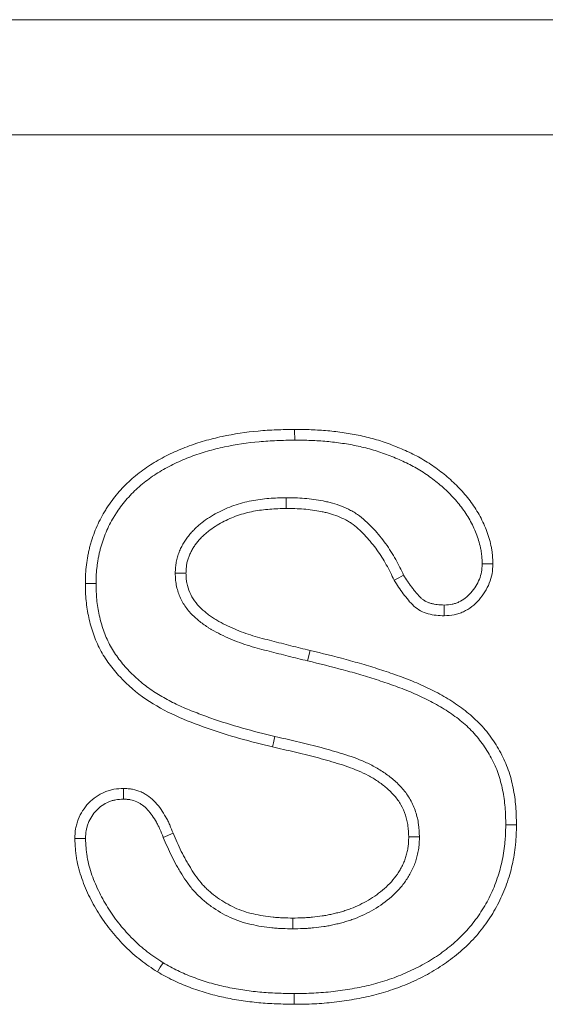
# Model space of a CAD drawing. Units: millimetres. Extents: x 2194 to 10594, y 2545 to 8485.
# Drawn here: x 7331 to 7354, y 6992 to 7034 of the extents above; entities that cross this region are included whole.
import ezdxf

# ---------------------------------------------------------------- set-up
doc = ezdxf.new("R2010")
doc.units = ezdxf.units.MM
doc.linetypes.add('SLD-SOLID', pattern=[0])
doc.layers.add('ACO_DRAINAGE', color=7, linetype='Continuous')

# ---------------------------------------------------------------- blocks, each defined once
blk = doc.blocks.new('ACO - 7962 - REAR')
at = {"layer": 'ACO_DRAINAGE', "linetype": 'SLD-SOLID', "lineweight": 0}
for p, q in [((468, 195), (275, 195)), ((463, 190), (280, 190)), ((436.305, 177.001), (436.305, 177.187)), ((436.306, 176.861), (436.305, 177.001)), ((436.306, 176.721), (436.306, 176.861)), ((435.935, 174.216), (435.938, 173.75)), ((444.461, 171.343), (444.694, 171.34)), ((444.694, 171.34), (444.928, 171.338)), ((431.111, 170.935), (431.578, 170.933)), ((441.045, 170.85), (440.84, 170.738)), ((427.39, 170.479), (427.203, 170.479)), ((427.53, 170.479), (427.39, 170.479)), ((427.669, 170.479), (427.53, 170.479)), ((440.84, 170.738), (440.636, 170.625)), ((442.809, 169.549), (442.811, 169.315)), ((442.811, 169.315), (442.813, 169.082)), ((436.865, 167.12), (436.974, 167.573)), ((435.386, 163.56), (435.343, 163.379)), ((435.418, 163.696), (435.386, 163.56)), ((435.45, 163.833), (435.418, 163.696)), ((428.869, 161.339), (428.868, 161.572)), ((428.869, 161.106), (428.869, 161.339)), ((445.487, 159.985), (445.627, 159.985)), ((445.627, 159.985), (445.767, 159.985)), ((445.767, 159.985), (445.953, 159.985)), ((430.59, 159.446), (431.021, 159.624)), ((441.732, 159.469), (441.266, 159.463)), ((436.226, 155.471), (436.227, 155.937)), ((430.46, 153.797), (430.338, 153.599)), ((430.583, 153.996), (430.46, 153.797)), ((436.287, 152.654), (436.285, 152.188))]:
    blk.add_line(p, q, dxfattribs=at)
for points, knots in [([(427.203, 170.479), (427.205, 170.611), (427.206, 170.743), (427.216, 170.941), (427.22, 171.007), (427.232, 171.139), (427.24, 171.205), (427.256, 171.336), (427.266, 171.402), (427.285, 171.532), (427.295, 171.598), (427.318, 171.728), (427.33, 171.793), (427.358, 171.922), (427.374, 171.987), (427.407, 172.115), (427.425, 172.178), (427.463, 172.305), (427.483, 172.368), (427.544, 172.557), (427.588, 172.682), (427.685, 172.928), (427.738, 173.049), (427.854, 173.287), (427.918, 173.403), (428.018, 173.575), (428.052, 173.632), (428.121, 173.744), (428.157, 173.8), (428.266, 173.965), (428.343, 174.073), (428.506, 174.282), (428.59, 174.384), (428.765, 174.583), (428.855, 174.68), (429.135, 174.96), (429.336, 175.134), (429.649, 175.377), (429.756, 175.456), (429.974, 175.606), (430.085, 175.678), (430.425, 175.882), (430.66, 176.005), (431.018, 176.176), (431.138, 176.231), (431.381, 176.336), (431.503, 176.386), (431.875, 176.527), (432.126, 176.609), (432.635, 176.756), (432.892, 176.821), (433.668, 176.99), (434.192, 177.068), (434.983, 177.139), (435.247, 177.154), (435.776, 177.175), (436.04, 177.181), (436.305, 177.187)], [0, 0, 0, 0, 0.03125, 0.03125, 0.046875, 0.046875, 0.0625, 0.0625, 0.078125, 0.078125, 0.09375, 0.09375, 0.109375, 0.109375, 0.125, 0.125, 0.140625, 0.140625, 0.15625, 0.15625, 0.1875, 0.1875, 0.21875, 0.21875, 0.25, 0.25, 0.265625, 0.265625, 0.28125, 0.28125, 0.3125, 0.3125, 0.34375, 0.34375, 0.375, 0.375, 0.4375, 0.4375, 0.46875, 0.46875, 0.5, 0.5, 0.5625, 0.5625, 0.59375, 0.59375, 0.625, 0.625, 0.6875, 0.6875, 0.75, 0.75, 0.875, 0.875, 0.9375, 0.9375, 1, 1, 1, 1]), ([(436.305, 177.187), (436.544, 177.183), (436.784, 177.179), (437.263, 177.162), (437.502, 177.148), (437.98, 177.104), (438.218, 177.076), (438.692, 177.005), (438.928, 176.963), (439.397, 176.863), (439.63, 176.804), (440.09, 176.668), (440.316, 176.59), (440.652, 176.461), (440.763, 176.416), (440.984, 176.324), (441.094, 176.276), (441.313, 176.177), (441.421, 176.125), (441.634, 176.016), (441.74, 175.959), (442.05, 175.778), (442.251, 175.647), (442.641, 175.367), (442.829, 175.218), (443.19, 174.902), (443.362, 174.735), (443.689, 174.384), (443.843, 174.2), (444.056, 173.91), (444.124, 173.811), (444.252, 173.608), (444.312, 173.505), (444.425, 173.293), (444.478, 173.186), (444.578, 172.968), (444.624, 172.857), (444.707, 172.632), (444.745, 172.518), (444.81, 172.288), (444.839, 172.171), (444.873, 171.994), (444.883, 171.935), (444.899, 171.816), (444.905, 171.757), (444.92, 171.578), (444.924, 171.458), (444.928, 171.338)], [0, 0, 0, 0, 0.0625, 0.0625, 0.125, 0.125, 0.1875, 0.1875, 0.25, 0.25, 0.3125, 0.3125, 0.375, 0.375, 0.40625, 0.40625, 0.4375, 0.4375, 0.46875, 0.46875, 0.5, 0.5, 0.5625, 0.5625, 0.625, 0.625, 0.6875, 0.6875, 0.75, 0.75, 0.78125, 0.78125, 0.8125, 0.8125, 0.84375, 0.84375, 0.875, 0.875, 0.90625, 0.90625, 0.9375, 0.9375, 0.953125, 0.953125, 0.96875, 0.96875, 1, 1, 1, 1]), ([(427.669, 170.479), (427.671, 170.61), (427.672, 170.734), (427.681, 170.913), (427.685, 170.971), (427.696, 171.09), (427.703, 171.15), (427.719, 171.273), (427.727, 171.336), (427.746, 171.461), (427.756, 171.523), (427.777, 171.643), (427.788, 171.702), (427.813, 171.818), (427.826, 171.875), (427.857, 171.991), (427.873, 172.049), (427.908, 172.168), (427.927, 172.228), (427.985, 172.406), (428.026, 172.521), (428.115, 172.746), (428.163, 172.856), (428.267, 173.07), (428.325, 173.176), (428.418, 173.336), (428.451, 173.39), (428.516, 173.495), (428.549, 173.547), (428.649, 173.699), (428.719, 173.796), (428.868, 173.988), (428.947, 174.083), (429.109, 174.268), (429.192, 174.357), (429.45, 174.616), (429.634, 174.776), (429.928, 175.004), (430.029, 175.077), (430.231, 175.217), (430.333, 175.283), (430.649, 175.473), (430.871, 175.589), (431.214, 175.753), (431.33, 175.806), (431.56, 175.906), (431.675, 175.953), (432.026, 176.086), (432.266, 176.165), (432.754, 176.305), (433.001, 176.368), (433.747, 176.53), (434.252, 176.605), (435.015, 176.673), (435.271, 176.688), (435.786, 176.709), (436.045, 176.715), (436.306, 176.721)], [0.0004565, 0.0004565, 0.0004565, 0.0004565, 0.03125, 0.03125, 0.046875, 0.046875, 0.0625, 0.0625, 0.078125, 0.078125, 0.09375, 0.09375, 0.109375, 0.109375, 0.125, 0.125, 0.140625, 0.140625, 0.15625, 0.15625, 0.1875, 0.1875, 0.21875, 0.21875, 0.25, 0.25, 0.265625, 0.265625, 0.28125, 0.28125, 0.3125, 0.3125, 0.34375, 0.34375, 0.375, 0.375, 0.4375, 0.4375, 0.46875, 0.46875, 0.5, 0.5, 0.5625, 0.5625, 0.59375, 0.59375, 0.625, 0.625, 0.6875, 0.6875, 0.75, 0.75, 0.875, 0.875, 0.9375, 0.9375, 0.9992606, 0.9992606, 0.9992606, 0.9992606]), ([(436.306, 176.721), (436.543, 176.717), (436.776, 176.713), (437.24, 176.696), (437.469, 176.683), (437.929, 176.641), (438.158, 176.613), (438.615, 176.545), (438.841, 176.505), (439.288, 176.409), (439.509, 176.353), (439.945, 176.224), (440.159, 176.151), (440.48, 176.028), (440.587, 175.985), (440.8, 175.895), (440.906, 175.849), (441.114, 175.755), (441.216, 175.706), (441.415, 175.604), (441.512, 175.552), (441.801, 175.383), (441.991, 175.259), (442.357, 174.996), (442.534, 174.857), (442.871, 174.562), (443.032, 174.406), (443.336, 174.079), (443.48, 173.907), (443.674, 173.643), (443.735, 173.553), (443.851, 173.37), (443.905, 173.275), (444.009, 173.082), (444.059, 172.983), (444.149, 172.784), (444.191, 172.684), (444.266, 172.481), (444.3, 172.379), (444.359, 172.172), (444.384, 172.067), (444.414, 171.914), (444.422, 171.863), (444.436, 171.762), (444.441, 171.712), (444.453, 171.561), (444.457, 171.455), (444.461, 171.343)], [0.0008162, 0.0008162, 0.0008162, 0.0008162, 0.0625, 0.0625, 0.125, 0.125, 0.1875, 0.1875, 0.25, 0.25, 0.3125, 0.3125, 0.375, 0.375, 0.40625, 0.40625, 0.4375, 0.4375, 0.46875, 0.46875, 0.5, 0.5, 0.5625, 0.5625, 0.625, 0.625, 0.6875, 0.6875, 0.75, 0.75, 0.78125, 0.78125, 0.8125, 0.8125, 0.84375, 0.84375, 0.875, 0.875, 0.90625, 0.90625, 0.9375, 0.9375, 0.953125, 0.953125, 0.96875, 0.96875, 0.9982161, 0.9982161, 0.9982161, 0.9982161]), ([(435.923, 174.216), (435.684, 174.208), (435.438, 174.2), (434.935, 174.162), (434.678, 174.13), (434.168, 174.031), (433.913, 173.964), (433.417, 173.791), (433.175, 173.685), (432.826, 173.499), (432.711, 173.432), (432.489, 173.289), (432.38, 173.213), (432.218, 173.086), (432.164, 173.041), (432.062, 172.95), (432.012, 172.904), (431.916, 172.81), (431.87, 172.762), (431.775, 172.66), (431.729, 172.605), (431.638, 172.49), (431.595, 172.43), (431.516, 172.311), (431.479, 172.25), (431.41, 172.127), (431.378, 172.064), (431.317, 171.936), (431.289, 171.871), (431.236, 171.732), (431.212, 171.658), (431.173, 171.509), (431.158, 171.434), (431.135, 171.287), (431.128, 171.214), (431.118, 171.078), (431.115, 171.014), (431.112, 170.954)], [0, 0, 0, 0, 0.125, 0.125, 0.25, 0.25, 0.375, 0.375, 0.5, 0.5, 0.5625, 0.5625, 0.625, 0.625, 0.65625, 0.65625, 0.6875, 0.6875, 0.71875, 0.71875, 0.75, 0.75, 0.78125, 0.78125, 0.8125, 0.8125, 0.84375, 0.84375, 0.875, 0.875, 0.90625, 0.90625, 0.9375, 0.9375, 0.96875, 0.96875, 1, 1, 1, 1]), ([(441.045, 170.85), (440.937, 171.071), (440.826, 171.3), (440.568, 171.764), (440.423, 171.995), (440.183, 172.328), (440.1, 172.435), (439.927, 172.646), (439.839, 172.747), (439.654, 172.948), (439.558, 173.047), (439.354, 173.238), (439.248, 173.33), (439.067, 173.466), (439.003, 173.511), (438.872, 173.592), (438.806, 173.629), (438.61, 173.732), (438.479, 173.789), (438.218, 173.891), (438.086, 173.937), (437.881, 173.996), (437.811, 174.014), (437.674, 174.046), (437.606, 174.061), (437.404, 174.1), (437.271, 174.121), (437.004, 174.157), (436.87, 174.172), (436.603, 174.194), (436.468, 174.202), (436.203, 174.212), (436.073, 174.214), (435.947, 174.216)], [0.0038589, 0.0038589, 0.0038589, 0.0038589, 0.125, 0.125, 0.25, 0.25, 0.3125, 0.3125, 0.375, 0.375, 0.4375, 0.4375, 0.5, 0.5, 0.53125, 0.53125, 0.5625, 0.5625, 0.625, 0.625, 0.6875, 0.6875, 0.71875, 0.71875, 0.75, 0.75, 0.8125, 0.8125, 0.875, 0.875, 0.9375, 0.9375, 1, 1, 1, 1]), ([(435.938, 173.75), (435.699, 173.742), (435.46, 173.734), (434.984, 173.698), (434.746, 173.668), (434.276, 173.577), (434.045, 173.516), (433.593, 173.358), (433.373, 173.262), (433.056, 173.093), (432.953, 173.033), (432.752, 172.903), (432.654, 172.835), (432.512, 172.724), (432.467, 172.686), (432.377, 172.607), (432.333, 172.566), (432.248, 172.482), (432.206, 172.439), (432.125, 172.351), (432.086, 172.306), (432.012, 172.212), (431.978, 172.163), (431.912, 172.064), (431.881, 172.013), (431.822, 171.908), (431.795, 171.855), (431.743, 171.747), (431.72, 171.692), (431.677, 171.58), (431.659, 171.523), (431.628, 171.408), (431.617, 171.349), (431.598, 171.231), (431.592, 171.171), (431.584, 171.052), (431.581, 170.992), (431.578, 170.933)], [0, 0, 0, 0, 0.125, 0.125, 0.25, 0.25, 0.375, 0.375, 0.5, 0.5, 0.5625, 0.5625, 0.625, 0.625, 0.65625, 0.65625, 0.6875, 0.6875, 0.71875, 0.71875, 0.75, 0.75, 0.78125, 0.78125, 0.8125, 0.8125, 0.84375, 0.84375, 0.875, 0.875, 0.90625, 0.90625, 0.9375, 0.9375, 0.96875, 0.96875, 1, 1, 1, 1]), ([(440.636, 170.625), (440.525, 170.853), (440.414, 171.081), (440.168, 171.523), (440.033, 171.738), (439.811, 172.047), (439.733, 172.147), (439.573, 172.343), (439.489, 172.438), (439.318, 172.625), (439.229, 172.715), (439.044, 172.889), (438.948, 172.972), (438.797, 173.086), (438.744, 173.122), (438.637, 173.189), (438.582, 173.22), (438.413, 173.308), (438.297, 173.359), (438.061, 173.452), (437.941, 173.493), (437.759, 173.546), (437.697, 173.562), (437.574, 173.591), (437.512, 173.604), (437.326, 173.64), (437.201, 173.66), (436.95, 173.694), (436.824, 173.708), (436.571, 173.729), (436.445, 173.736), (436.192, 173.746), (436.065, 173.748), (435.938, 173.75)], [0, 0, 0, 0, 0.125, 0.125, 0.25, 0.25, 0.3125, 0.3125, 0.375, 0.375, 0.4375, 0.4375, 0.5, 0.5, 0.53125, 0.53125, 0.5625, 0.5625, 0.625, 0.625, 0.6875, 0.6875, 0.71875, 0.71875, 0.75, 0.75, 0.8125, 0.8125, 0.875, 0.875, 0.9375, 0.9375, 1, 1, 1, 1]), ([(444.461, 171.343), (444.454, 171.208), (444.446, 171.09), (444.411, 170.885), (444.38, 170.778), (444.254, 170.462), (444.128, 170.26), (443.895, 169.995), (443.812, 169.917), (443.641, 169.784), (443.547, 169.728), (443.398, 169.658), (443.348, 169.638), (443.249, 169.605), (443.2, 169.592), (443.058, 169.564), (442.943, 169.556), (442.809, 169.549)], [0.0059575, 0.0059575, 0.0059575, 0.0059575, 0.125, 0.125, 0.25, 0.25, 0.5, 0.5, 0.625, 0.625, 0.75, 0.75, 0.8125, 0.8125, 0.875, 0.875, 0.9940255, 0.9940255, 0.9940255, 0.9940255]), ([(444.928, 171.338), (444.92, 171.195), (444.912, 171.052), (444.864, 170.771), (444.824, 170.633), (444.666, 170.234), (444.511, 169.99), (444.228, 169.668), (444.124, 169.568), (443.898, 169.394), (443.775, 169.319), (443.581, 169.228), (443.514, 169.202), (443.378, 169.156), (443.309, 169.138), (443.1, 169.097), (442.957, 169.09), (442.813, 169.082)], [0, 0, 0, 0, 0.125, 0.125, 0.25, 0.25, 0.5, 0.5, 0.625, 0.625, 0.75, 0.75, 0.8125, 0.8125, 0.875, 0.875, 1, 1, 1, 1]), ([(431.112, 170.916), (431.115, 170.845), (431.117, 170.767), (431.127, 170.642), (431.131, 170.599), (431.142, 170.51), (431.149, 170.464), (431.191, 170.242), (431.245, 170.074), (431.384, 169.752), (431.47, 169.598), (431.674, 169.312), (431.792, 169.18), (431.975, 169.007), (432.036, 168.954), (432.157, 168.853), (432.215, 168.806), (432.34, 168.711), (432.405, 168.663), (432.508, 168.593), (432.543, 168.57), (432.613, 168.527), (432.647, 168.506), (432.82, 168.405), (432.952, 168.337), (433.223, 168.203), (433.36, 168.14), (433.777, 167.96), (434.062, 167.857), (434.495, 167.724), (434.639, 167.685), (434.92, 167.61), (435.058, 167.574), (435.335, 167.503), (435.472, 167.467), (435.749, 167.396), (435.888, 167.36), (436.307, 167.254), (436.588, 167.186), (436.865, 167.12)], [0, 0, 0, 0, 0.03125, 0.03125, 0.046875, 0.046875, 0.0625, 0.0625, 0.125, 0.125, 0.1875, 0.1875, 0.25, 0.25, 0.28125, 0.28125, 0.3125, 0.3125, 0.34375, 0.34375, 0.359375, 0.359375, 0.375, 0.375, 0.4375, 0.4375, 0.5, 0.5, 0.625, 0.625, 0.6875, 0.6875, 0.75, 0.75, 0.8125, 0.8125, 0.875, 0.875, 0.9999575, 0.9999575, 0.9999575, 0.9999575]), ([(431.578, 170.933), (431.581, 170.861), (431.583, 170.79), (431.591, 170.683), (431.595, 170.648), (431.603, 170.577), (431.609, 170.542), (431.642, 170.366), (431.686, 170.229), (431.799, 169.967), (431.869, 169.842), (432.035, 169.609), (432.131, 169.502), (432.286, 169.355), (432.34, 169.308), (432.45, 169.216), (432.505, 169.172), (432.619, 169.085), (432.676, 169.043), (432.765, 168.982), (432.794, 168.963), (432.855, 168.925), (432.886, 168.907), (433.04, 168.817), (433.167, 168.751), (433.422, 168.625), (433.552, 168.565), (433.945, 168.396), (434.214, 168.298), (434.623, 168.173), (434.761, 168.135), (435.037, 168.061), (435.175, 168.026), (435.451, 167.954), (435.589, 167.919), (435.866, 167.847), (436.004, 167.811), (436.419, 167.706), (436.696, 167.64), (436.974, 167.573)], [0, 0, 0, 0, 0.03125, 0.03125, 0.046875, 0.046875, 0.0625, 0.0625, 0.125, 0.125, 0.1875, 0.1875, 0.25, 0.25, 0.28125, 0.28125, 0.3125, 0.3125, 0.34375, 0.34375, 0.359375, 0.359375, 0.375, 0.375, 0.4375, 0.4375, 0.5, 0.5, 0.625, 0.625, 0.6875, 0.6875, 0.75, 0.75, 0.8125, 0.8125, 0.875, 0.875, 1, 1, 1, 1]), ([(442.809, 169.549), (442.699, 169.553), (442.599, 169.557), (442.462, 169.572), (442.417, 169.578), (442.326, 169.595), (442.281, 169.606), (442.193, 169.63), (442.151, 169.644), (442.072, 169.674), (442.037, 169.691), (441.969, 169.727), (441.935, 169.748), (441.87, 169.794), (441.839, 169.82), (441.742, 169.907), (441.675, 169.98), (441.573, 170.101), (441.539, 170.143), (441.47, 170.23), (441.435, 170.275), (441.368, 170.363), (441.336, 170.407), (441.274, 170.494), (441.244, 170.537), (441.158, 170.667), (441.102, 170.757), (441.045, 170.85)], [0.0072829, 0.0072829, 0.0072829, 0.0072829, 0.125, 0.125, 0.1875, 0.1875, 0.25, 0.25, 0.3125, 0.3125, 0.375, 0.375, 0.4375, 0.4375, 0.5, 0.5, 0.625, 0.625, 0.6875, 0.6875, 0.75, 0.75, 0.8125, 0.8125, 0.875, 0.875, 0.9917043, 0.9917043, 0.9917043, 0.9917043]), ([(435.343, 163.379), (434.864, 163.497), (434.384, 163.615), (433.435, 163.882), (432.964, 164.031), (431.569, 164.523), (430.658, 164.894), (429.425, 165.736), (429.051, 166.059), (428.544, 166.599), (428.383, 166.79), (428.092, 167.19), (427.961, 167.398), (427.731, 167.83), (427.634, 168.056), (427.472, 168.522), (427.405, 168.764), (427.3, 169.247), (427.26, 169.491), (427.212, 169.982), (427.207, 170.23), (427.203, 170.479)], [0, 0, 0, 0, 0.125, 0.125, 0.25, 0.25, 0.5, 0.5, 0.625, 0.625, 0.6875, 0.6875, 0.75, 0.75, 0.8125, 0.8125, 0.875, 0.875, 0.9375, 0.9375, 1, 1, 1, 1]), ([(435.45, 163.833), (434.972, 163.95), (434.501, 164.066), (433.571, 164.329), (433.109, 164.474), (432.426, 164.715), (432.199, 164.799), (431.751, 164.974), (431.531, 165.066), (431.101, 165.261), (430.892, 165.366), (430.483, 165.592), (430.285, 165.713), (429.904, 165.974), (429.722, 166.114), (429.374, 166.413), (429.207, 166.573), (428.892, 166.909), (428.746, 167.083), (428.548, 167.356), (428.485, 167.449), (428.365, 167.641), (428.308, 167.739), (428.203, 167.935), (428.156, 168.034), (428.068, 168.238), (428.028, 168.342), (427.917, 168.662), (427.856, 168.884), (427.758, 169.332), (427.722, 169.559), (427.689, 169.898), (427.682, 170.01), (427.673, 170.24), (427.671, 170.358), (427.669, 170.479)], [0.0003113, 0.0003113, 0.0003113, 0.0003113, 0.125, 0.125, 0.25, 0.25, 0.3125, 0.3125, 0.375, 0.375, 0.4375, 0.4375, 0.5, 0.5, 0.5625, 0.5625, 0.625, 0.625, 0.6875, 0.6875, 0.71875, 0.71875, 0.75, 0.75, 0.78125, 0.78125, 0.8125, 0.8125, 0.875, 0.875, 0.9375, 0.9375, 0.96875, 0.96875, 0.9995099, 0.9995099, 0.9995099, 0.9995099]), ([(442.813, 169.082), (442.695, 169.086), (442.577, 169.09), (442.342, 169.115), (442.226, 169.137), (441.997, 169.201), (441.885, 169.243), (441.677, 169.354), (441.579, 169.425), (441.404, 169.584), (441.325, 169.671), (441.174, 169.851), (441.101, 169.943), (440.959, 170.131), (440.89, 170.227), (440.76, 170.424), (440.698, 170.525), (440.636, 170.625)], [0, 0, 0, 0, 0.125, 0.125, 0.25, 0.25, 0.375, 0.375, 0.5, 0.5, 0.625, 0.625, 0.75, 0.75, 0.875, 0.875, 1, 1, 1, 1]), ([(436.974, 167.573), (437.498, 167.447), (438.022, 167.32), (438.803, 167.108), (439.063, 167.035), (439.58, 166.882), (439.838, 166.802), (440.351, 166.635), (440.606, 166.548), (441.113, 166.364), (441.365, 166.267), (441.861, 166.054), (442.105, 165.94), (442.586, 165.695), (442.822, 165.564), (443.281, 165.28), (443.504, 165.127), (443.927, 164.793), (444.13, 164.614), (444.414, 164.325), (444.506, 164.226), (444.679, 164.019), (444.762, 163.913), (444.998, 163.584), (445.141, 163.354), (445.394, 162.878), (445.505, 162.63), (445.684, 162.121), (445.753, 161.86), (445.833, 161.463), (445.856, 161.33), (445.894, 161.062), (445.909, 160.928), (445.941, 160.525), (445.947, 160.255), (445.953, 159.985)], [0, 0, 0, 0, 0.125, 0.125, 0.1875, 0.1875, 0.25, 0.25, 0.3125, 0.3125, 0.375, 0.375, 0.4375, 0.4375, 0.5, 0.5, 0.5625, 0.5625, 0.625, 0.625, 0.65625, 0.65625, 0.6875, 0.6875, 0.75, 0.75, 0.8125, 0.8125, 0.875, 0.875, 0.90625, 0.90625, 0.9375, 0.9375, 1, 1, 1, 1]), ([(436.865, 167.12), (437.39, 166.994), (437.907, 166.868), (438.678, 166.659), (438.935, 166.587), (439.445, 166.436), (439.698, 166.358), (440.201, 166.193), (440.453, 166.107), (440.949, 165.928), (441.191, 165.834), (441.667, 165.63), (441.903, 165.519), (442.365, 165.284), (442.59, 165.159), (443.023, 164.892), (443.23, 164.749), (443.624, 164.438), (443.814, 164.27), (444.075, 164.006), (444.157, 163.916), (444.314, 163.729), (444.39, 163.631), (444.607, 163.329), (444.739, 163.117), (444.973, 162.678), (445.074, 162.452), (445.236, 161.99), (445.3, 161.749), (445.375, 161.379), (445.396, 161.255), (445.431, 161.006), (445.445, 160.882), (445.475, 160.509), (445.481, 160.251), (445.487, 159.985)], [0, 0, 0, 0, 0.125, 0.125, 0.1875, 0.1875, 0.25, 0.25, 0.3125, 0.3125, 0.375, 0.375, 0.4375, 0.4375, 0.5, 0.5, 0.5625, 0.5625, 0.625, 0.625, 0.65625, 0.65625, 0.6875, 0.6875, 0.75, 0.75, 0.8125, 0.8125, 0.875, 0.875, 0.90625, 0.90625, 0.9375, 0.9375, 0.9992031, 0.9992031, 0.9992031, 0.9992031]), ([(441.731, 159.484), (441.724, 159.646), (441.716, 159.82), (441.68, 160.098), (441.663, 160.194), (441.621, 160.381), (441.595, 160.473), (441.505, 160.744), (441.429, 160.92), (441.286, 161.173), (441.233, 161.256), (441.12, 161.414), (441.06, 161.489), (440.875, 161.702), (440.743, 161.829), (440.469, 162.064), (440.327, 162.172), (440.032, 162.372), (439.879, 162.465), (439.566, 162.631), (439.408, 162.705), (438.931, 162.908), (438.605, 163.016), (438.13, 163.159), (437.975, 163.204), (437.661, 163.293), (437.504, 163.337), (437.026, 163.465), (436.707, 163.542), (436.077, 163.689), (435.763, 163.761), (435.45, 163.833)], [0, 0, 0, 0, 0.0625, 0.0625, 0.09375, 0.09375, 0.125, 0.125, 0.1875, 0.1875, 0.21875, 0.21875, 0.25, 0.25, 0.3125, 0.3125, 0.375, 0.375, 0.4375, 0.4375, 0.5, 0.5, 0.625, 0.625, 0.6875, 0.6875, 0.75, 0.75, 0.875, 0.875, 0.9995229, 0.9995229, 0.9995229, 0.9995229]), ([(441.266, 159.463), (441.258, 159.624), (441.251, 159.786), (441.219, 160.025), (441.205, 160.105), (441.169, 160.262), (441.148, 160.34), (441.071, 160.57), (441.007, 160.719), (440.888, 160.93), (440.844, 160.998), (440.75, 161.129), (440.7, 161.193), (440.541, 161.375), (440.425, 161.488), (440.18, 161.698), (440.051, 161.796), (439.784, 161.977), (439.646, 162.06), (439.361, 162.212), (439.215, 162.28), (438.77, 162.469), (438.463, 162.572), (438, 162.711), (437.845, 162.756), (437.535, 162.844), (437.38, 162.888), (436.913, 163.013), (436.599, 163.088), (435.971, 163.235), (435.657, 163.307), (435.343, 163.379)], [0, 0, 0, 0, 0.0625, 0.0625, 0.09375, 0.09375, 0.125, 0.125, 0.1875, 0.1875, 0.21875, 0.21875, 0.25, 0.25, 0.3125, 0.3125, 0.375, 0.375, 0.4375, 0.4375, 0.5, 0.5, 0.625, 0.625, 0.6875, 0.6875, 0.75, 0.75, 0.875, 0.875, 1, 1, 1, 1]), ([(426.744, 159.395), (426.751, 159.536), (426.759, 159.677), (426.792, 159.887), (426.808, 159.956), (426.846, 160.092), (426.868, 160.159), (426.946, 160.357), (427.01, 160.484), (427.161, 160.723), (427.248, 160.836), (427.54, 161.144), (427.778, 161.308), (428.104, 161.445), (428.171, 161.469), (428.307, 161.509), (428.376, 161.525), (428.585, 161.56), (428.726, 161.566), (428.868, 161.572)], [0, 0, 0, 0, 0.125, 0.125, 0.1875, 0.1875, 0.25, 0.25, 0.375, 0.375, 0.5, 0.5, 0.75, 0.75, 0.8125, 0.8125, 0.875, 0.875, 1, 1, 1, 1]), ([(428.868, 161.572), (428.933, 161.57), (428.998, 161.567), (429.095, 161.56), (429.127, 161.557), (429.192, 161.549), (429.224, 161.544), (429.383, 161.515), (429.507, 161.474), (429.685, 161.394), (429.743, 161.364), (429.855, 161.299), (429.908, 161.262), (430.064, 161.146), (430.161, 161.058), (430.339, 160.869), (430.42, 160.768), (430.568, 160.555), (430.636, 160.444), (430.732, 160.275), (430.762, 160.218), (430.82, 160.102), (430.848, 160.043), (430.926, 159.865), (430.974, 159.745), (431.021, 159.624)], [0, 0, 0, 0, 0.0625, 0.0625, 0.09375, 0.09375, 0.125, 0.125, 0.25, 0.25, 0.3125, 0.3125, 0.375, 0.375, 0.5, 0.5, 0.625, 0.625, 0.75, 0.75, 0.8125, 0.8125, 0.875, 0.875, 1, 1, 1, 1]), ([(427.211, 159.394), (427.218, 159.526), (427.225, 159.642), (427.25, 159.795), (427.262, 159.847), (427.291, 159.952), (427.308, 160.004), (427.368, 160.158), (427.42, 160.258), (427.54, 160.45), (427.609, 160.538), (427.834, 160.777), (428.017, 160.903), (428.27, 161.009), (428.321, 161.027), (428.422, 161.057), (428.471, 161.069), (428.619, 161.093), (428.735, 161.1), (428.869, 161.106)], [0.0069835, 0.0069835, 0.0069835, 0.0069835, 0.125, 0.125, 0.1875, 0.1875, 0.25, 0.25, 0.375, 0.375, 0.5, 0.5, 0.75, 0.75, 0.8125, 0.8125, 0.875, 0.875, 0.9943903, 0.9943903, 0.9943903, 0.9943903]), ([(428.869, 161.106), (428.927, 161.103), (428.98, 161.101), (429.054, 161.095), (429.08, 161.093), (429.127, 161.087), (429.149, 161.084), (429.257, 161.064), (429.348, 161.035), (429.479, 160.976), (429.521, 160.954), (429.602, 160.906), (429.642, 160.88), (429.76, 160.791), (429.838, 160.72), (429.983, 160.567), (430.048, 160.486), (430.175, 160.304), (430.237, 160.203), (430.322, 160.052), (430.349, 160.001), (430.4, 159.9), (430.424, 159.849), (430.495, 159.689), (430.54, 159.574), (430.588, 159.453)], [0.0061655, 0.0061655, 0.0061655, 0.0061655, 0.0625, 0.0625, 0.09375, 0.09375, 0.125, 0.125, 0.25, 0.25, 0.3125, 0.3125, 0.375, 0.375, 0.5, 0.5, 0.625, 0.625, 0.75, 0.75, 0.8125, 0.8125, 0.875, 0.875, 1, 1, 1, 1]), ([(445.953, 159.985), (445.95, 159.84), (445.947, 159.694), (445.936, 159.477), (445.932, 159.404), (445.921, 159.259), (445.914, 159.187), (445.875, 158.825), (445.829, 158.537), (445.704, 157.969), (445.623, 157.689), (445.475, 157.278), (445.421, 157.143), (445.306, 156.876), (445.246, 156.743), (445.116, 156.483), (445.047, 156.355), (444.899, 156.105), (444.82, 155.982), (444.658, 155.74), (444.574, 155.622), (444.397, 155.391), (444.304, 155.279), (444.113, 155.059), (444.015, 154.952), (443.811, 154.745), (443.705, 154.645), (443.486, 154.453), (443.374, 154.36), (443.146, 154.18), (443.029, 154.092), (442.673, 153.84), (442.427, 153.685), (441.919, 153.4), (441.659, 153.27), (441.127, 153.034), (440.855, 152.929), (440.443, 152.787), (440.304, 152.742), (440.026, 152.657), (439.886, 152.618), (439.604, 152.547), (439.462, 152.516), (439.177, 152.458), (439.034, 152.431), (438.747, 152.379), (438.604, 152.355), (438.316, 152.313), (438.172, 152.295), (437.883, 152.264), (437.738, 152.25), (437.448, 152.226), (437.303, 152.216), (437.012, 152.201), (436.867, 152.196), (436.576, 152.19), (436.431, 152.189), (436.285, 152.188)], [0, 0, 0, 0, 0.03125, 0.03125, 0.046875, 0.046875, 0.0625, 0.0625, 0.125, 0.125, 0.1875, 0.1875, 0.21875, 0.21875, 0.25, 0.25, 0.28125, 0.28125, 0.3125, 0.3125, 0.34375, 0.34375, 0.375, 0.375, 0.40625, 0.40625, 0.4375, 0.4375, 0.46875, 0.46875, 0.5, 0.5, 0.5625, 0.5625, 0.625, 0.625, 0.6875, 0.6875, 0.71875, 0.71875, 0.75, 0.75, 0.78125, 0.78125, 0.8125, 0.8125, 0.84375, 0.84375, 0.875, 0.875, 0.90625, 0.90625, 0.9375, 0.9375, 0.96875, 0.96875, 1, 1, 1, 1]), ([(445.487, 159.985), (445.484, 159.843), (445.48, 159.705), (445.471, 159.503), (445.467, 159.435), (445.456, 159.3), (445.45, 159.232), (445.414, 158.892), (445.369, 158.619), (445.253, 158.087), (445.178, 157.83), (445.039, 157.446), (444.989, 157.319), (444.881, 157.067), (444.824, 156.942), (444.704, 156.7), (444.64, 156.584), (444.503, 156.351), (444.428, 156.235), (444.276, 156.007), (444.197, 155.897), (444.034, 155.683), (443.947, 155.578), (443.767, 155.372), (443.675, 155.271), (443.486, 155.08), (443.389, 154.989), (443.185, 154.809), (443.079, 154.721), (442.863, 154.55), (442.753, 154.468), (442.417, 154.23), (442.185, 154.084), (441.704, 153.814), (441.457, 153.69), (440.952, 153.467), (440.693, 153.366), (440.296, 153.23), (440.163, 153.186), (439.896, 153.105), (439.764, 153.068), (439.499, 153.001), (439.364, 152.972), (439.088, 152.916), (438.947, 152.889), (438.668, 152.838), (438.53, 152.815), (438.255, 152.775), (438.117, 152.758), (437.838, 152.728), (437.696, 152.715), (437.413, 152.691), (437.273, 152.682), (436.993, 152.667), (436.854, 152.662), (436.572, 152.656), (436.431, 152.655), (436.287, 152.654)], [0.0007395, 0.0007395, 0.0007395, 0.0007395, 0.03125, 0.03125, 0.046875, 0.046875, 0.0625, 0.0625, 0.125, 0.125, 0.1875, 0.1875, 0.21875, 0.21875, 0.25, 0.25, 0.28125, 0.28125, 0.3125, 0.3125, 0.34375, 0.34375, 0.375, 0.375, 0.40625, 0.40625, 0.4375, 0.4375, 0.46875, 0.46875, 0.5, 0.5, 0.5625, 0.5625, 0.625, 0.625, 0.6875, 0.6875, 0.71875, 0.71875, 0.75, 0.75, 0.78125, 0.78125, 0.8125, 0.8125, 0.84375, 0.84375, 0.875, 0.875, 0.90625, 0.90625, 0.9375, 0.9375, 0.96875, 0.96875, 0.9995321, 0.9995321, 0.9995321, 0.9995321]), ([(430.338, 153.599), (430.091, 153.762), (429.844, 153.924), (429.493, 154.195), (429.38, 154.289), (429.159, 154.486), (429.051, 154.588), (428.737, 154.901), (428.537, 155.119), (428.164, 155.577), (427.992, 155.818), (427.674, 156.317), (427.527, 156.574), (427.264, 157.104), (427.148, 157.376), (426.953, 157.934), (426.874, 158.221), (426.812, 158.585), (426.801, 158.658), (426.784, 158.805), (426.777, 158.878), (426.759, 159.099), (426.752, 159.247), (426.744, 159.395)], [0, 0, 0, 0, 0.125, 0.125, 0.1875, 0.1875, 0.25, 0.25, 0.375, 0.375, 0.5, 0.5, 0.625, 0.625, 0.75, 0.75, 0.875, 0.875, 0.90625, 0.90625, 0.9375, 0.9375, 1, 1, 1, 1]), ([(430.583, 153.996), (430.34, 154.156), (430.107, 154.31), (429.787, 154.557), (429.682, 154.644), (429.476, 154.828), (429.375, 154.923), (429.077, 155.221), (428.887, 155.428), (428.537, 155.857), (428.376, 156.083), (428.076, 156.554), (427.937, 156.798), (427.69, 157.295), (427.581, 157.549), (427.401, 158.067), (427.328, 158.33), (427.273, 158.656), (427.264, 158.72), (427.248, 158.853), (427.241, 158.92), (427.225, 159.12), (427.218, 159.255), (427.211, 159.394)], [0.0020407, 0.0020407, 0.0020407, 0.0020407, 0.125, 0.125, 0.1875, 0.1875, 0.25, 0.25, 0.375, 0.375, 0.5, 0.5, 0.625, 0.625, 0.75, 0.75, 0.875, 0.875, 0.90625, 0.90625, 0.9375, 0.9375, 0.996647, 0.996647, 0.996647, 0.996647]), ([(430.594, 159.439), (430.708, 159.175), (430.825, 158.904), (431.024, 158.497), (431.096, 158.36), (431.208, 158.161), (431.246, 158.096), (431.322, 157.967), (431.361, 157.904), (431.478, 157.714), (431.56, 157.584), (431.747, 157.323), (431.848, 157.196), (432.014, 157.014), (432.072, 156.955), (432.189, 156.842), (432.248, 156.788), (432.429, 156.631), (432.553, 156.535), (432.939, 156.259), (433.213, 156.098), (433.648, 155.899), (433.797, 155.839), (434.104, 155.736), (434.258, 155.695), (434.562, 155.626), (434.71, 155.597), (435.012, 155.547), (435.165, 155.526), (435.396, 155.503), (435.474, 155.497), (435.627, 155.487), (435.703, 155.484), (435.928, 155.476), (436.076, 155.473), (436.219, 155.471)], [0, 0, 0, 0, 0.125, 0.125, 0.1875, 0.1875, 0.21875, 0.21875, 0.25, 0.25, 0.3125, 0.3125, 0.375, 0.375, 0.40625, 0.40625, 0.4375, 0.4375, 0.5, 0.5, 0.625, 0.625, 0.6875, 0.6875, 0.75, 0.75, 0.8125, 0.8125, 0.875, 0.875, 0.90625, 0.90625, 0.9375, 0.9375, 1, 1, 1, 1]), ([(431.021, 159.624), (431.136, 159.36), (431.25, 159.096), (431.44, 158.709), (431.506, 158.582), (431.612, 158.394), (431.648, 158.332), (431.722, 158.208), (431.759, 158.146), (431.872, 157.963), (431.949, 157.841), (432.117, 157.607), (432.207, 157.495), (432.352, 157.335), (432.402, 157.284), (432.506, 157.184), (432.559, 157.136), (432.722, 156.995), (432.836, 156.906), (433.187, 156.655), (433.436, 156.509), (433.828, 156.329), (433.962, 156.276), (434.235, 156.184), (434.374, 156.147), (434.654, 156.083), (434.796, 156.056), (435.08, 156.009), (435.222, 155.989), (435.437, 155.968), (435.508, 155.962), (435.652, 155.953), (435.723, 155.95), (435.939, 155.942), (436.083, 155.94), (436.227, 155.937)], [0, 0, 0, 0, 0.125, 0.125, 0.1875, 0.1875, 0.21875, 0.21875, 0.25, 0.25, 0.3125, 0.3125, 0.375, 0.375, 0.40625, 0.40625, 0.4375, 0.4375, 0.5, 0.5, 0.625, 0.625, 0.6875, 0.6875, 0.75, 0.75, 0.8125, 0.8125, 0.875, 0.875, 0.90625, 0.90625, 0.9375, 0.9375, 1, 1, 1, 1]), ([(436.226, 155.471), (436.228, 155.471), (436.23, 155.471), (436.232, 155.471), (436.375, 155.473), (436.521, 155.475), (436.747, 155.483), (436.824, 155.488), (436.976, 155.498), (437.052, 155.505), (437.277, 155.528), (437.424, 155.546), (437.649, 155.58), (437.724, 155.592), (437.876, 155.62), (437.952, 155.636), (438.101, 155.67), (438.175, 155.688), (438.321, 155.725), (438.393, 155.745), (438.538, 155.786), (438.612, 155.808), (438.76, 155.855), (438.836, 155.882), (439.059, 155.966), (439.201, 156.029), (439.477, 156.162), (439.615, 156.234), (440.022, 156.473), (440.277, 156.657), (440.634, 156.97), (440.75, 157.083), (440.968, 157.326), (441.07, 157.457), (441.206, 157.661), (441.249, 157.73), (441.331, 157.869), (441.369, 157.94), (441.444, 158.089), (441.479, 158.167), (441.542, 158.328), (441.568, 158.409), (441.615, 158.566), (441.635, 158.642), (441.672, 158.801), (441.688, 158.884), (441.707, 159.013), (441.712, 159.057), (441.72, 159.143), (441.722, 159.184), (441.729, 159.306), (441.73, 159.382), (441.732, 159.453)], [-0.000932, -0.000932, -0.000932, -0.000932, 0, 0, 0, 0.0625, 0.0625, 0.09375, 0.09375, 0.125, 0.125, 0.1875, 0.1875, 0.21875, 0.21875, 0.25, 0.25, 0.28125, 0.28125, 0.3125, 0.3125, 0.34375, 0.34375, 0.375, 0.375, 0.4375, 0.4375, 0.5, 0.5, 0.625, 0.625, 0.6875, 0.6875, 0.75, 0.75, 0.78125, 0.78125, 0.8125, 0.8125, 0.84375, 0.84375, 0.875, 0.875, 0.90625, 0.90625, 0.9375, 0.9375, 0.953125, 0.953125, 0.96875, 0.96875, 1, 1, 1, 1]), ([(436.227, 155.937), (436.369, 155.939), (436.512, 155.941), (436.725, 155.949), (436.796, 155.953), (436.938, 155.963), (437.009, 155.969), (437.222, 155.991), (437.363, 156.008), (437.575, 156.04), (437.645, 156.052), (437.785, 156.078), (437.855, 156.092), (437.994, 156.123), (438.063, 156.14), (438.201, 156.176), (438.27, 156.194), (438.407, 156.233), (438.475, 156.254), (438.611, 156.297), (438.678, 156.321), (438.878, 156.396), (439.009, 156.454), (439.266, 156.578), (439.392, 156.644), (439.76, 156.86), (439.993, 157.027), (440.314, 157.31), (440.416, 157.409), (440.606, 157.622), (440.694, 157.734), (440.814, 157.912), (440.851, 157.972), (440.923, 158.096), (440.957, 158.158), (441.021, 158.286), (441.05, 158.351), (441.102, 158.484), (441.124, 158.551), (441.165, 158.688), (441.183, 158.757), (441.215, 158.896), (441.229, 158.966), (441.244, 159.072), (441.248, 159.107), (441.255, 159.178), (441.257, 159.213), (441.263, 159.32), (441.264, 159.392), (441.266, 159.463)], [0, 0, 0, 0, 0.0625, 0.0625, 0.09375, 0.09375, 0.125, 0.125, 0.1875, 0.1875, 0.21875, 0.21875, 0.25, 0.25, 0.28125, 0.28125, 0.3125, 0.3125, 0.34375, 0.34375, 0.375, 0.375, 0.4375, 0.4375, 0.5, 0.5, 0.625, 0.625, 0.6875, 0.6875, 0.75, 0.75, 0.78125, 0.78125, 0.8125, 0.8125, 0.84375, 0.84375, 0.875, 0.875, 0.90625, 0.90625, 0.9375, 0.9375, 0.953125, 0.953125, 0.96875, 0.96875, 1, 1, 1, 1]), ([(436.287, 152.654), (436.032, 152.659), (435.78, 152.663), (435.279, 152.683), (435.031, 152.699), (434.537, 152.745), (434.291, 152.776), (433.798, 152.852), (433.551, 152.896), (433.067, 152.999), (432.83, 153.059), (432.359, 153.197), (432.127, 153.277), (431.78, 153.408), (431.664, 153.454), (431.438, 153.549), (431.328, 153.598), (431.113, 153.702), (431.007, 153.757), (430.795, 153.874), (430.69, 153.934), (430.583, 153.996)], [0.001056, 0.001056, 0.001056, 0.001056, 0.125, 0.125, 0.25, 0.25, 0.375, 0.375, 0.5, 0.5, 0.625, 0.625, 0.75, 0.75, 0.8125, 0.8125, 0.875, 0.875, 0.9375, 0.9375, 0.9976579, 0.9976579, 0.9976579, 0.9976579]), ([(436.285, 152.188), (436.027, 152.192), (435.77, 152.197), (435.255, 152.218), (434.997, 152.233), (434.484, 152.281), (434.228, 152.314), (433.718, 152.393), (433.464, 152.438), (432.96, 152.545), (432.71, 152.608), (432.215, 152.754), (431.971, 152.837), (431.609, 152.974), (431.489, 153.022), (431.252, 153.122), (431.134, 153.174), (430.902, 153.286), (430.788, 153.346), (430.562, 153.47), (430.45, 153.534), (430.338, 153.599)], [0, 0, 0, 0, 0.125, 0.125, 0.25, 0.25, 0.375, 0.375, 0.5, 0.5, 0.625, 0.625, 0.75, 0.75, 0.8125, 0.8125, 0.875, 0.875, 0.9375, 0.9375, 1, 1, 1, 1])]:
    blk.add_open_spline(points, degree=3, knots=knots, dxfattribs=at)
for points in [[(435.935, 174.216), (435.931, 174.216), (435.927, 174.216), (435.923, 174.216)], [(435.947, 174.216), (435.943, 174.216), (435.939, 174.216), (435.935, 174.216)], [(431.112, 170.954), (431.112, 170.948), (431.112, 170.941), (431.111, 170.935)], [(431.111, 170.935), (431.112, 170.929), (431.112, 170.922), (431.112, 170.916)], [(426.931, 159.394), (426.869, 159.395), (426.806, 159.395), (426.744, 159.395)], [(427.071, 159.394), (427.024, 159.394), (426.978, 159.394), (426.931, 159.394)], [(427.211, 159.394), (427.164, 159.394), (427.118, 159.394), (427.071, 159.394)], [(430.588, 159.453), (430.589, 159.451), (430.59, 159.448), (430.59, 159.446)], [(430.59, 159.446), (430.592, 159.443), (430.593, 159.441), (430.594, 159.439)], [(441.732, 159.469), (441.732, 159.474), (441.732, 159.479), (441.731, 159.484)], [(441.732, 159.453), (441.732, 159.458), (441.732, 159.464), (441.732, 159.469)], [(436.219, 155.471), (436.222, 155.471), (436.224, 155.471), (436.226, 155.471)]]:
    blk.add_open_spline(points, degree=3, dxfattribs=at)

msp = doc.modelspace()

# ---------------------------------------------------------------- block references
at = {"layer": 'ACO_DRAINAGE'}
msp.add_blockref('ACO - 7962 - REAR', (6906.384, 6839.479), dxfattribs=at)

doc.saveas('drawing.dxf')
